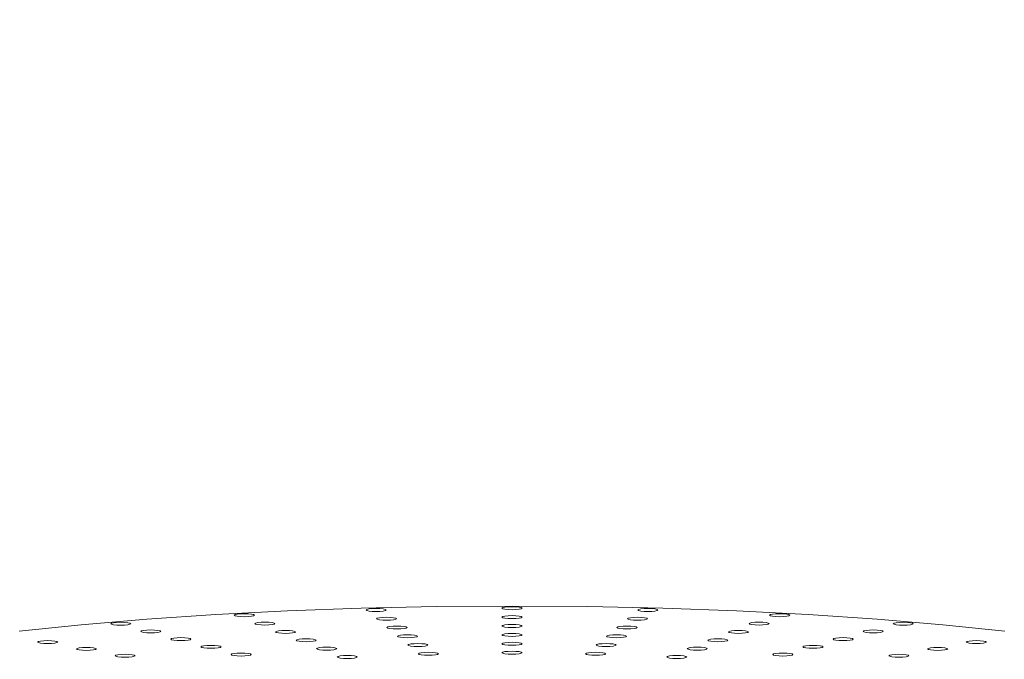
# Model space of a CAD drawing. Units: millimetres. Extents: x 0 to 8400, y 1 to 5940.
# Drawn here: x 1811 to 1860, y 1646 to 1678 of the extents above; entities that cross this region are included whole.
import ezdxf

# ---------------------------------------------------------------- set-up
doc = ezdxf.new("R2010")
doc.units = ezdxf.units.MM
doc.header["$LTSCALE"] = 20
doc.layers.add('GRUIXUDA', color=7, linetype='Continuous')
doc.styles.add('SLDTEXTSTYLE1', font='TXT', dxfattribs={"width": 0.75})
doc.dimstyles.new('SLDDIMSTYLE0', dxfattribs={"dimtxt": 42.333333, "dimasz": 41.093099, "dimexe": 0, "dimexo": 0.0625, "dimgap": 10.583333, "dimtad": 1, "dimrnd": 1e-09, "dimzin": 12, "dimdsep": 46, "dimtxsty": 'SLDTEXTSTYLE1', "dimsah": 1, "dimcen": 0.09, "dimadec": 0, "dimazin": 3, "dimtfac": 1, "dimtofl": 0, "dimtmove": 0, "dimatfit": 3, "dimfxl": 0, "dimfrac": 2, "dimtolj": 1, "dimtzin": 12, "dimarcsym": 0})

# ---------------------------------------------------------------- blocks, each defined once
blk = doc.blocks.new('_D')
at = {"layer": 'GRUIXUDA'}
for p, q in [((2335.237, 3454.473), (886.662, 3454.473)), ((886.662, 3454.473), (886.662, 957.324)), ((2335.237, 957.324), (886.662, 957.324))]:
    blk.add_line(p, q, dxfattribs=at)
for points in [[(886.662, 3454.473), (880.34, 3413.38), (892.984, 3413.38)], [(886.662, 957.324), (892.984, 998.417), (880.34, 998.417)]]:
    blk.add_solid(points, dxfattribs=at)
at = {"layer": 'GRUIXUDA', "char_height": 42.3333, "attachment_point": 1, "rotation": 90, "style": 'SLDTEXTSTYLE1'}
for s, insert in [('20', (832.092, 2288.134)), ('%%p', (832.092, 2247.776)), ('2500', (832.092, 2122.658)), ('%%c', (832.092, 2058.758))]:
    blk.add_mtext(s, dxfattribs=dict(at, insert=insert))

msp = doc.modelspace()

# ---------------------------------------------------------------- linework, layer by layer
at = {"color": 7, "linetype": 'Continuous', "lineweight": 15, "flags": 128}
for points in [[(1835.237, 1648.611), (1831.46, 1648.584), (1827.718, 1648.505), (1824.044, 1648.373), (1820.472, 1648.19), (1817.033, 1647.958), (1813.759, 1647.679), (1810.679, 1647.355)], [(1821.898, 1648.23), (1821.706, 1648.224), (1821.544, 1648.208), (1821.436, 1648.184), (1821.398, 1648.156), (1821.436, 1648.128), (1821.544, 1648.104), (1821.706, 1648.088), (1821.898, 1648.082), (1822.089, 1648.088), (1822.251, 1648.104), (1822.36, 1648.128), (1822.398, 1648.156), (1822.36, 1648.184), (1822.251, 1648.208), (1822.089, 1648.224), (1821.898, 1648.23)], [(1828.464, 1648.49), (1828.273, 1648.484), (1828.111, 1648.468), (1828.002, 1648.444), (1827.964, 1648.416), (1828.002, 1648.388), (1828.111, 1648.364), (1828.273, 1648.348), (1828.464, 1648.342), (1828.656, 1648.348), (1828.818, 1648.364), (1828.926, 1648.388), (1828.964, 1648.416), (1828.926, 1648.444), (1828.818, 1648.468), (1828.656, 1648.484), (1828.464, 1648.49)], [(1835.237, 1648.577), (1835.045, 1648.572), (1834.883, 1648.556), (1834.775, 1648.532), (1834.737, 1648.503), (1834.775, 1648.475), (1834.883, 1648.451), (1835.045, 1648.435), (1835.237, 1648.43), (1835.428, 1648.435), (1835.59, 1648.451), (1835.698, 1648.475), (1835.737, 1648.503), (1835.698, 1648.532), (1835.59, 1648.556), (1835.428, 1648.572), (1835.237, 1648.577)], [(1859.794, 1647.355), (1856.714, 1647.679), (1853.44, 1647.958), (1850.001, 1648.19), (1846.429, 1648.373), (1842.755, 1648.505), (1839.013, 1648.584), (1835.237, 1648.611)], [(1842.009, 1648.49), (1841.817, 1648.484), (1841.655, 1648.468), (1841.547, 1648.444), (1841.509, 1648.416), (1841.547, 1648.388), (1841.655, 1648.364), (1841.817, 1648.348), (1842.009, 1648.342), (1842.2, 1648.348), (1842.362, 1648.364), (1842.471, 1648.388), (1842.509, 1648.416), (1842.471, 1648.444), (1842.362, 1648.468), (1842.2, 1648.484), (1842.009, 1648.49)], [(1848.575, 1648.23), (1848.384, 1648.224), (1848.222, 1648.208), (1848.113, 1648.184), (1848.075, 1648.156), (1848.113, 1648.128), (1848.222, 1648.104), (1848.384, 1648.088), (1848.575, 1648.082), (1848.767, 1648.088), (1848.929, 1648.104), (1849.037, 1648.128), (1849.075, 1648.156), (1849.037, 1648.184), (1848.929, 1648.208), (1848.767, 1648.224), (1848.575, 1648.23)], [(1815.737, 1647.805), (1815.545, 1647.799), (1815.383, 1647.783), (1815.275, 1647.759), (1815.237, 1647.731), (1815.275, 1647.703), (1815.383, 1647.679), (1815.545, 1647.663), (1815.737, 1647.657), (1815.928, 1647.663), (1816.09, 1647.679), (1816.198, 1647.703), (1816.237, 1647.731), (1816.198, 1647.759), (1816.09, 1647.783), (1815.928, 1647.799), (1815.737, 1647.805)], [(1822.924, 1647.813), (1822.732, 1647.807), (1822.57, 1647.791), (1822.462, 1647.767), (1822.424, 1647.739), (1822.462, 1647.711), (1822.57, 1647.687), (1822.732, 1647.671), (1822.924, 1647.665), (1823.115, 1647.671), (1823.277, 1647.687), (1823.386, 1647.711), (1823.424, 1647.739), (1823.386, 1647.767), (1823.277, 1647.791), (1823.115, 1647.807), (1822.924, 1647.813)], [(1828.985, 1648.053), (1828.794, 1648.048), (1828.632, 1648.031), (1828.523, 1648.008), (1828.485, 1647.979), (1828.523, 1647.951), (1828.632, 1647.927), (1828.794, 1647.911), (1828.985, 1647.905), (1829.177, 1647.911), (1829.339, 1647.927), (1829.447, 1647.951), (1829.485, 1647.979), (1829.447, 1648.008), (1829.339, 1648.031), (1829.177, 1648.048), (1828.985, 1648.053)], [(1835.237, 1648.134), (1835.045, 1648.128), (1834.883, 1648.112), (1834.775, 1648.088), (1834.737, 1648.06), (1834.775, 1648.032), (1834.883, 1648.008), (1835.045, 1647.992), (1835.237, 1647.986), (1835.428, 1647.992), (1835.59, 1648.008), (1835.698, 1648.032), (1835.737, 1648.06), (1835.698, 1648.088), (1835.59, 1648.112), (1835.428, 1648.128), (1835.237, 1648.134)], [(1841.488, 1648.053), (1841.297, 1648.048), (1841.134, 1648.031), (1841.026, 1648.008), (1840.988, 1647.979), (1841.026, 1647.951), (1841.134, 1647.927), (1841.297, 1647.911), (1841.488, 1647.905), (1841.679, 1647.911), (1841.841, 1647.927), (1841.95, 1647.951), (1841.988, 1647.979), (1841.95, 1648.008), (1841.841, 1648.031), (1841.679, 1648.048), (1841.488, 1648.053)], [(1847.549, 1647.813), (1847.358, 1647.807), (1847.196, 1647.791), (1847.087, 1647.767), (1847.049, 1647.739), (1847.087, 1647.711), (1847.196, 1647.687), (1847.358, 1647.671), (1847.549, 1647.665), (1847.741, 1647.671), (1847.903, 1647.687), (1848.011, 1647.711), (1848.049, 1647.739), (1848.011, 1647.767), (1847.903, 1647.791), (1847.741, 1647.807), (1847.549, 1647.813)], [(1854.737, 1647.805), (1854.545, 1647.799), (1854.383, 1647.783), (1854.275, 1647.759), (1854.237, 1647.731), (1854.275, 1647.703), (1854.383, 1647.679), (1854.545, 1647.663), (1854.737, 1647.657), (1854.928, 1647.663), (1855.09, 1647.679), (1855.198, 1647.703), (1855.237, 1647.731), (1855.198, 1647.759), (1855.09, 1647.783), (1854.928, 1647.799), (1854.737, 1647.805)], [(1817.237, 1647.421), (1817.045, 1647.415), (1816.883, 1647.399), (1816.775, 1647.375), (1816.737, 1647.347), (1816.775, 1647.319), (1816.883, 1647.295), (1817.045, 1647.279), (1817.237, 1647.273), (1817.428, 1647.279), (1817.59, 1647.295), (1817.698, 1647.319), (1817.737, 1647.347), (1817.698, 1647.375), (1817.59, 1647.399), (1817.428, 1647.415), (1817.237, 1647.421)], [(1823.95, 1647.396), (1823.759, 1647.391), (1823.596, 1647.375), (1823.488, 1647.351), (1823.45, 1647.322), (1823.488, 1647.294), (1823.596, 1647.27), (1823.759, 1647.254), (1823.95, 1647.249), (1824.141, 1647.254), (1824.303, 1647.27), (1824.412, 1647.294), (1824.45, 1647.322), (1824.412, 1647.351), (1824.303, 1647.375), (1824.141, 1647.391), (1823.95, 1647.396)], [(1829.506, 1647.616), (1829.315, 1647.611), (1829.153, 1647.595), (1829.044, 1647.571), (1829.006, 1647.543), (1829.044, 1647.514), (1829.153, 1647.49), (1829.315, 1647.474), (1829.506, 1647.469), (1829.697, 1647.474), (1829.86, 1647.49), (1829.968, 1647.514), (1830.006, 1647.543), (1829.968, 1647.571), (1829.86, 1647.595), (1829.697, 1647.611), (1829.506, 1647.616)], [(1835.237, 1647.691), (1835.045, 1647.685), (1834.883, 1647.669), (1834.775, 1647.645), (1834.737, 1647.617), (1834.775, 1647.588), (1834.883, 1647.564), (1835.045, 1647.548), (1835.237, 1647.543), (1835.428, 1647.548), (1835.59, 1647.564), (1835.698, 1647.588), (1835.737, 1647.617), (1835.698, 1647.645), (1835.59, 1647.669), (1835.428, 1647.685), (1835.237, 1647.691)], [(1835.237, 1647.247), (1835.045, 1647.241), (1834.883, 1647.225), (1834.775, 1647.201), (1834.737, 1647.173), (1834.775, 1647.145), (1834.883, 1647.121), (1835.045, 1647.105), (1835.237, 1647.099), (1835.428, 1647.105), (1835.59, 1647.121), (1835.698, 1647.145), (1835.737, 1647.173), (1835.698, 1647.201), (1835.59, 1647.225), (1835.428, 1647.241), (1835.237, 1647.247)], [(1840.967, 1647.616), (1840.776, 1647.611), (1840.613, 1647.595), (1840.505, 1647.571), (1840.467, 1647.543), (1840.505, 1647.514), (1840.613, 1647.49), (1840.776, 1647.474), (1840.967, 1647.469), (1841.158, 1647.474), (1841.32, 1647.49), (1841.429, 1647.514), (1841.467, 1647.543), (1841.429, 1647.571), (1841.32, 1647.595), (1841.158, 1647.611), (1840.967, 1647.616)], [(1846.523, 1647.396), (1846.332, 1647.391), (1846.17, 1647.375), (1846.061, 1647.351), (1846.023, 1647.322), (1846.061, 1647.294), (1846.17, 1647.27), (1846.332, 1647.254), (1846.523, 1647.249), (1846.715, 1647.254), (1846.877, 1647.27), (1846.985, 1647.294), (1847.023, 1647.322), (1846.985, 1647.351), (1846.877, 1647.375), (1846.715, 1647.391), (1846.523, 1647.396)], [(1853.237, 1647.421), (1853.045, 1647.415), (1852.883, 1647.399), (1852.775, 1647.375), (1852.737, 1647.347), (1852.775, 1647.319), (1852.883, 1647.295), (1853.045, 1647.279), (1853.237, 1647.273), (1853.428, 1647.279), (1853.59, 1647.295), (1853.698, 1647.319), (1853.737, 1647.347), (1853.698, 1647.375), (1853.59, 1647.399), (1853.428, 1647.415), (1853.237, 1647.421)], [(1812.096, 1646.889), (1811.905, 1646.883), (1811.743, 1646.867), (1811.634, 1646.843), (1811.596, 1646.815), (1811.634, 1646.787), (1811.743, 1646.763), (1811.905, 1646.747), (1812.096, 1646.741), (1812.288, 1646.747), (1812.45, 1646.763), (1812.558, 1646.787), (1812.596, 1646.815), (1812.558, 1646.843), (1812.45, 1646.867), (1812.288, 1646.883), (1812.096, 1646.889)], [(1818.737, 1647.037), (1818.545, 1647.031), (1818.383, 1647.015), (1818.275, 1646.991), (1818.237, 1646.963), (1818.275, 1646.935), (1818.383, 1646.911), (1818.545, 1646.895), (1818.737, 1646.889), (1818.928, 1646.895), (1819.09, 1646.911), (1819.198, 1646.935), (1819.237, 1646.963), (1819.198, 1646.991), (1819.09, 1647.015), (1818.928, 1647.031), (1818.737, 1647.037)], [(1824.976, 1646.98), (1824.785, 1646.974), (1824.622, 1646.958), (1824.514, 1646.934), (1824.476, 1646.906), (1824.514, 1646.878), (1824.622, 1646.854), (1824.785, 1646.838), (1824.976, 1646.832), (1825.167, 1646.838), (1825.329, 1646.854), (1825.438, 1646.878), (1825.476, 1646.906), (1825.438, 1646.934), (1825.329, 1646.958), (1825.167, 1646.974), (1824.976, 1646.98)], [(1830.027, 1647.18), (1829.836, 1647.174), (1829.674, 1647.158), (1829.565, 1647.134), (1829.527, 1647.106), (1829.565, 1647.078), (1829.674, 1647.054), (1829.836, 1647.038), (1830.027, 1647.032), (1830.218, 1647.038), (1830.381, 1647.054), (1830.489, 1647.078), (1830.527, 1647.106), (1830.489, 1647.134), (1830.381, 1647.158), (1830.218, 1647.174), (1830.027, 1647.18)], [(1835.237, 1646.804), (1835.045, 1646.798), (1834.883, 1646.782), (1834.775, 1646.758), (1834.737, 1646.73), (1834.775, 1646.701), (1834.883, 1646.678), (1835.045, 1646.661), (1835.237, 1646.656), (1835.428, 1646.661), (1835.59, 1646.678), (1835.698, 1646.701), (1835.737, 1646.73), (1835.698, 1646.758), (1835.59, 1646.782), (1835.428, 1646.798), (1835.237, 1646.804)], [(1840.446, 1647.18), (1840.255, 1647.174), (1840.092, 1647.158), (1839.984, 1647.134), (1839.946, 1647.106), (1839.984, 1647.078), (1840.092, 1647.054), (1840.255, 1647.038), (1840.446, 1647.032), (1840.637, 1647.038), (1840.8, 1647.054), (1840.908, 1647.078), (1840.946, 1647.106), (1840.908, 1647.134), (1840.8, 1647.158), (1840.637, 1647.174), (1840.446, 1647.18)], [(1845.497, 1646.98), (1845.306, 1646.974), (1845.144, 1646.958), (1845.035, 1646.934), (1844.997, 1646.906), (1845.035, 1646.878), (1845.144, 1646.854), (1845.306, 1646.838), (1845.497, 1646.832), (1845.688, 1646.838), (1845.851, 1646.854), (1845.959, 1646.878), (1845.997, 1646.906), (1845.959, 1646.934), (1845.851, 1646.958), (1845.688, 1646.974), (1845.497, 1646.98)], [(1851.737, 1647.037), (1851.545, 1647.031), (1851.383, 1647.015), (1851.275, 1646.991), (1851.237, 1646.963), (1851.275, 1646.935), (1851.383, 1646.911), (1851.545, 1646.895), (1851.737, 1646.889), (1851.928, 1646.895), (1852.09, 1646.911), (1852.198, 1646.935), (1852.237, 1646.963), (1852.198, 1646.991), (1852.09, 1647.015), (1851.928, 1647.031), (1851.737, 1647.037)], [(1858.377, 1646.889), (1858.186, 1646.883), (1858.023, 1646.867), (1857.915, 1646.843), (1857.877, 1646.815), (1857.915, 1646.787), (1858.023, 1646.763), (1858.186, 1646.747), (1858.377, 1646.741), (1858.568, 1646.747), (1858.73, 1646.763), (1858.839, 1646.787), (1858.877, 1646.815), (1858.839, 1646.843), (1858.73, 1646.867), (1858.568, 1646.883), (1858.377, 1646.889)], [(1814.025, 1646.549), (1813.833, 1646.544), (1813.671, 1646.528), (1813.563, 1646.504), (1813.525, 1646.475), (1813.563, 1646.447), (1813.671, 1646.423), (1813.833, 1646.407), (1814.025, 1646.402), (1814.216, 1646.407), (1814.378, 1646.423), (1814.486, 1646.447), (1814.525, 1646.475), (1814.486, 1646.504), (1814.378, 1646.528), (1814.216, 1646.544), (1814.025, 1646.549)], [(1820.237, 1646.653), (1820.045, 1646.647), (1819.883, 1646.631), (1819.775, 1646.607), (1819.737, 1646.579), (1819.775, 1646.551), (1819.883, 1646.527), (1820.045, 1646.511), (1820.237, 1646.505), (1820.428, 1646.511), (1820.59, 1646.527), (1820.698, 1646.551), (1820.737, 1646.579), (1820.698, 1646.607), (1820.59, 1646.631), (1820.428, 1646.647), (1820.237, 1646.653)], [(1821.737, 1646.269), (1821.545, 1646.263), (1821.383, 1646.247), (1821.275, 1646.223), (1821.237, 1646.195), (1821.275, 1646.167), (1821.383, 1646.143), (1821.545, 1646.127), (1821.737, 1646.121), (1821.928, 1646.127), (1822.09, 1646.143), (1822.198, 1646.167), (1822.237, 1646.195), (1822.198, 1646.223), (1822.09, 1646.247), (1821.928, 1646.263), (1821.737, 1646.269)], [(1826.002, 1646.563), (1825.811, 1646.557), (1825.648, 1646.541), (1825.54, 1646.517), (1825.502, 1646.489), (1825.54, 1646.461), (1825.648, 1646.437), (1825.811, 1646.421), (1826.002, 1646.415), (1826.193, 1646.421), (1826.356, 1646.437), (1826.464, 1646.461), (1826.502, 1646.489), (1826.464, 1646.517), (1826.356, 1646.541), (1826.193, 1646.557), (1826.002, 1646.563)], [(1830.548, 1646.743), (1830.357, 1646.737), (1830.194, 1646.721), (1830.086, 1646.697), (1830.048, 1646.669), (1830.086, 1646.641), (1830.194, 1646.617), (1830.357, 1646.601), (1830.548, 1646.595), (1830.739, 1646.601), (1830.902, 1646.617), (1831.01, 1646.641), (1831.048, 1646.669), (1831.01, 1646.697), (1830.902, 1646.721), (1830.739, 1646.737), (1830.548, 1646.743)], [(1831.069, 1646.306), (1830.878, 1646.301), (1830.715, 1646.285), (1830.607, 1646.261), (1830.569, 1646.232), (1830.607, 1646.204), (1830.715, 1646.18), (1830.878, 1646.164), (1831.069, 1646.159), (1831.26, 1646.164), (1831.423, 1646.18), (1831.531, 1646.204), (1831.569, 1646.232), (1831.531, 1646.261), (1831.423, 1646.285), (1831.26, 1646.301), (1831.069, 1646.306)], [(1835.237, 1646.36), (1835.045, 1646.355), (1834.883, 1646.339), (1834.775, 1646.315), (1834.737, 1646.286), (1834.775, 1646.258), (1834.883, 1646.234), (1835.045, 1646.218), (1835.237, 1646.212), (1835.428, 1646.218), (1835.59, 1646.234), (1835.698, 1646.258), (1835.737, 1646.286), (1835.698, 1646.315), (1835.59, 1646.339), (1835.428, 1646.355), (1835.237, 1646.36)], [(1839.404, 1646.306), (1839.213, 1646.301), (1839.051, 1646.285), (1838.942, 1646.261), (1838.904, 1646.232), (1838.942, 1646.204), (1839.051, 1646.18), (1839.213, 1646.164), (1839.404, 1646.159), (1839.595, 1646.164), (1839.758, 1646.18), (1839.866, 1646.204), (1839.904, 1646.232), (1839.866, 1646.261), (1839.758, 1646.285), (1839.595, 1646.301), (1839.404, 1646.306)], [(1839.925, 1646.743), (1839.734, 1646.737), (1839.571, 1646.721), (1839.463, 1646.697), (1839.425, 1646.669), (1839.463, 1646.641), (1839.571, 1646.617), (1839.734, 1646.601), (1839.925, 1646.595), (1840.116, 1646.601), (1840.279, 1646.617), (1840.387, 1646.641), (1840.425, 1646.669), (1840.387, 1646.697), (1840.279, 1646.721), (1840.116, 1646.737), (1839.925, 1646.743)], [(1844.471, 1646.563), (1844.28, 1646.557), (1844.118, 1646.541), (1844.009, 1646.517), (1843.971, 1646.489), (1844.009, 1646.461), (1844.118, 1646.437), (1844.28, 1646.421), (1844.471, 1646.415), (1844.662, 1646.421), (1844.825, 1646.437), (1844.933, 1646.461), (1844.971, 1646.489), (1844.933, 1646.517), (1844.825, 1646.541), (1844.662, 1646.557), (1844.471, 1646.563)], [(1848.737, 1646.269), (1848.545, 1646.263), (1848.383, 1646.247), (1848.275, 1646.223), (1848.237, 1646.195), (1848.275, 1646.167), (1848.383, 1646.143), (1848.545, 1646.127), (1848.737, 1646.121), (1848.928, 1646.127), (1849.09, 1646.143), (1849.198, 1646.167), (1849.237, 1646.195), (1849.198, 1646.223), (1849.09, 1646.247), (1848.928, 1646.263), (1848.737, 1646.269)], [(1850.237, 1646.653), (1850.045, 1646.647), (1849.883, 1646.631), (1849.775, 1646.607), (1849.737, 1646.579), (1849.775, 1646.551), (1849.883, 1646.527), (1850.045, 1646.511), (1850.237, 1646.505), (1850.428, 1646.511), (1850.59, 1646.527), (1850.698, 1646.551), (1850.737, 1646.579), (1850.698, 1646.607), (1850.59, 1646.631), (1850.428, 1646.647), (1850.237, 1646.653)], [(1856.449, 1646.549), (1856.257, 1646.544), (1856.095, 1646.528), (1855.987, 1646.504), (1855.949, 1646.475), (1855.987, 1646.447), (1856.095, 1646.423), (1856.257, 1646.407), (1856.449, 1646.402), (1856.64, 1646.407), (1856.802, 1646.423), (1856.91, 1646.447), (1856.949, 1646.475), (1856.91, 1646.504), (1856.802, 1646.528), (1856.64, 1646.544), (1856.449, 1646.549)], [(1815.953, 1646.21), (1815.762, 1646.204), (1815.599, 1646.188), (1815.491, 1646.164), (1815.453, 1646.136), (1815.491, 1646.107), (1815.599, 1646.084), (1815.762, 1646.068), (1815.953, 1646.062), (1816.144, 1646.068), (1816.306, 1646.084), (1816.415, 1646.107), (1816.453, 1646.136), (1816.415, 1646.164), (1816.306, 1646.188), (1816.144, 1646.204), (1815.953, 1646.21)], [(1827.028, 1646.146), (1826.837, 1646.141), (1826.675, 1646.125), (1826.566, 1646.101), (1826.528, 1646.072), (1826.566, 1646.044), (1826.675, 1646.02), (1826.837, 1646.004), (1827.028, 1645.999), (1827.219, 1646.004), (1827.382, 1646.02), (1827.49, 1646.044), (1827.528, 1646.072), (1827.49, 1646.101), (1827.382, 1646.125), (1827.219, 1646.141), (1827.028, 1646.146)], [(1843.445, 1646.146), (1843.254, 1646.141), (1843.091, 1646.125), (1842.983, 1646.101), (1842.945, 1646.072), (1842.983, 1646.044), (1843.091, 1646.02), (1843.254, 1646.004), (1843.445, 1645.999), (1843.636, 1646.004), (1843.799, 1646.02), (1843.907, 1646.044), (1843.945, 1646.072), (1843.907, 1646.101), (1843.799, 1646.125), (1843.636, 1646.141), (1843.445, 1646.146)], [(1854.52, 1646.21), (1854.329, 1646.204), (1854.167, 1646.188), (1854.058, 1646.164), (1854.02, 1646.136), (1854.058, 1646.107), (1854.167, 1646.084), (1854.329, 1646.068), (1854.52, 1646.062), (1854.712, 1646.068), (1854.874, 1646.084), (1854.982, 1646.107), (1855.02, 1646.136), (1854.982, 1646.164), (1854.874, 1646.188), (1854.712, 1646.204), (1854.52, 1646.21)]]:
    msp.add_lwpolyline(points, dxfattribs=at)
at = {"color": 7, "linetype": 'Continuous', "lineweight": 15}
for radius in [1248.574, 1247.533, 1149.318, 1149.073, 1148.851, 1146.886, 995.193, 994.945, 994.706]:
    msp.add_circle((2335.237, 2205.899), radius, dxfattribs=at)
for radius, start, end in [(1187.257, 91.787731, 0), (1020.126, 0, 331.844019), (997.227, 0, 331.364722), (1027.199, 180, 331.77107), (1131.64, 183.442898, 331.794395), (1124.804, 183.442898, 331.86075), (1122.36, 183.826758, 331.860395), (978.885, 199, 344), (925.795, 205.508596, 337.491404)]:
    msp.add_arc((2335.237, 2205.899), radius, start, end, dxfattribs=at)

# ---------------------------------------------------------------- dimensions: what is measured, and where the dimension line sits
at = {"layer": 'GRUIXUDA'}
dim = msp.add_linear_dim(base=(886.662, 957.324), p1=(2335.237, 3454.473), p2=(2335.237, 957.324), angle=90, text='%%c<>%%p20', dimstyle='SLDDIMSTYLE0', dxfattribs=at)
dim.commit()
dim.dimension.update_dxf_attribs({"geometry": '_D', "text_midpoint": (886.662, 2204.726), "dimtype": 160})

doc.saveas('drawing.dxf')
